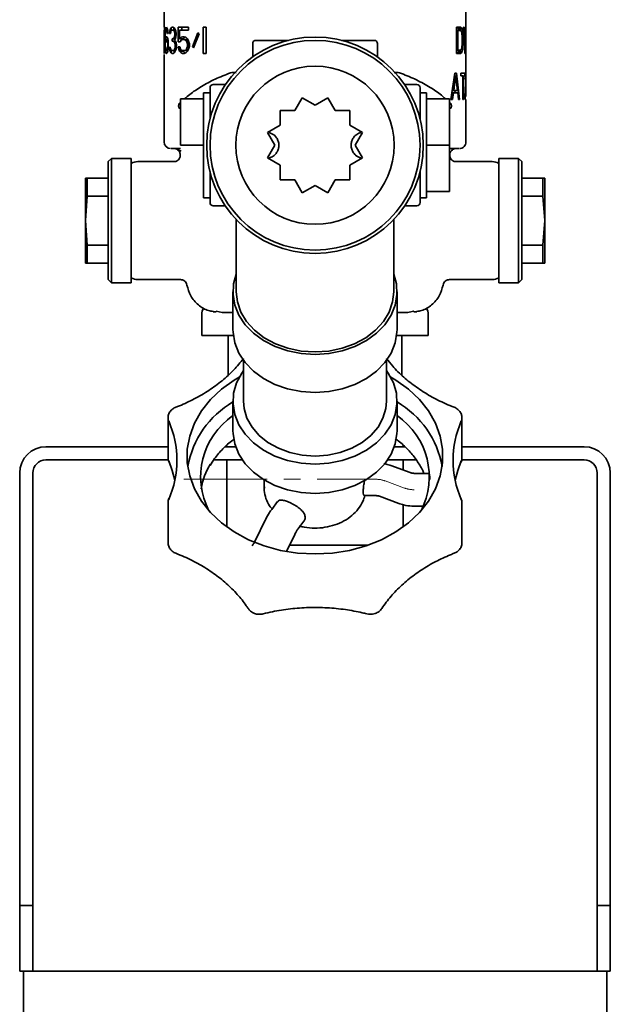
# Model space of a CAD drawing. Units: millimetres. Extents: x 473 to 6863, y 452 to 5202.
# Drawn here: x 6671 to 6761, y 4949 to 5099 of the extents above; entities that cross this region are included whole.
import ezdxf

# ---------------------------------------------------------------- set-up
doc = ezdxf.new("R2010")
doc.units = ezdxf.units.MM
doc.linetypes.add('CENTERX2', pattern=[20.32, 12.7, -2.54, 2.54, -2.54])

msp = doc.modelspace()

# ---------------------------------------------------------------- linework, layer by layer
at = {"color": 7, "linetype": 'Continuous', "lineweight": 35}
for p, q in [((6693.27, 5101.91), (6693.27, 5098.14)), ((6739.27, 5097.4), (6739.27, 5101.91)), ((6693.33, 5098.14), (6693.33, 5097.72)), ((6693.51, 5098.06), (6693.58, 5098.14)), ((6693.63, 5098.14), (6693.71, 5098.06)), ((6694.33, 5098.06), (6694.52, 5098.14)), ((6694.52, 5098.14), (6694.58, 5098.14)), ((6694.58, 5098.14), (6694.8, 5098.06)), ((6695.44, 5098.14), (6697.01, 5098.14)), ((6695.44, 5095.93), (6695.44, 5098.14)), ((6695.99, 5098.14), (6695.99, 5097.72)), ((6697.01, 5098.14), (6697.01, 5097.72)), ((6699.2, 5094.14), (6699.2, 5098.14)), ((6699.2, 5098.14), (6699.66, 5098.14)), ((6699.66, 5098.14), (6699.66, 5094.14)), ((6737.83, 5098.14), (6738.47, 5098.14)), ((6737.83, 5094.14), (6737.83, 5098.14)), ((6738.47, 5098.14), (6738.58, 5098.06)), ((6738.92, 5098.14), (6739, 5098.14)), ((6739.11, 5094.14), (6738.92, 5098.14)), ((6739, 5098.14), (6739.15, 5094.65)), ((6739.15, 5094.65), (6739.24, 5098.14)), ((6739.26, 5098.14), (6739.18, 5094.14)), ((6739.24, 5098.14), (6739.26, 5098.14)), ((6693.27, 5097.72), (6693.27, 5095.04)), ((6693.27, 5094.55), (6693.3, 5097.72)), ((6693.33, 5097.72), (6693.27, 5094.14)), ((6693.33, 5097.72), (6693.3, 5097.72)), ((6693.39, 5096.44), (6693.4, 5097.04)), ((6693.4, 5097.04), (6693.42, 5097.46)), ((6693.42, 5097.46), (6693.45, 5097.8)), ((6693.49, 5097.46), (6693.42, 5097.46)), ((6693.45, 5096.95), (6693.44, 5096.44)), ((6693.45, 5097.8), (6693.51, 5098.06)), ((6693.46, 5097.21), (6693.45, 5096.95)), ((6693.49, 5097.46), (6693.46, 5097.21)), ((6693.52, 5097.63), (6693.49, 5097.46)), ((6693.51, 5096.61), (6693.58, 5096.7)), ((6693.56, 5097.72), (6693.52, 5097.63)), ((6693.65, 5097.72), (6693.56, 5097.72)), ((6693.58, 5096.7), (6693.65, 5096.7)), ((6693.7, 5097.63), (6693.65, 5097.72)), ((6693.82, 5097.72), (6693.65, 5097.72)), ((6693.65, 5096.7), (6693.73, 5096.61)), ((6693.75, 5097.46), (6693.7, 5097.63)), ((6693.93, 5097.63), (6693.7, 5097.63)), ((6693.71, 5098.06), (6693.8, 5097.8)), ((6693.78, 5097.21), (6693.75, 5097.46)), ((6693.86, 5097.46), (6693.75, 5097.46)), ((6693.87, 5097.21), (6693.78, 5097.21)), ((6693.8, 5097.8), (6693.86, 5097.46)), ((6693.86, 5097.46), (6693.87, 5097.21)), ((6694.11, 5097.21), (6694.13, 5097.55)), ((6694.23, 5097.21), (6694.11, 5097.21)), ((6694.13, 5097.55), (6694.23, 5097.89)), ((6694.32, 5097.55), (6694.13, 5097.55)), ((6694.23, 5097.89), (6694.33, 5098.06)), ((6694.46, 5097.89), (6694.23, 5097.89)), ((6694.28, 5097.46), (6694.23, 5097.21)), ((6694.36, 5097.63), (6694.28, 5097.46)), ((6694.37, 5098.06), (6694.33, 5098.06)), ((6694.5, 5097.72), (6694.36, 5097.63)), ((6694.61, 5097.72), (6694.5, 5097.72)), ((6694.77, 5097.63), (6694.61, 5097.72)), ((6694.93, 5097.72), (6694.61, 5097.72)), ((6694.75, 5097.89), (6694.65, 5097.89)), ((6694.86, 5097.46), (6694.77, 5097.63)), ((6695.03, 5097.63), (6694.77, 5097.63)), ((6694.8, 5098.06), (6694.93, 5097.89)), ((6694.8, 5096.53), (6694.86, 5096.7)), ((6694.93, 5097.21), (6694.86, 5097.46)), ((6695.07, 5097.46), (6694.86, 5097.46)), ((6694.86, 5096.7), (6694.93, 5097.04)), ((6695.07, 5096.7), (6694.86, 5096.7)), ((6694.93, 5097.89), (6695.07, 5097.55)), ((6694.93, 5097.04), (6694.93, 5097.21)), ((6695.1, 5097.21), (6694.93, 5097.21)), ((6695.1, 5097.04), (6694.93, 5097.04)), ((6695.07, 5096.7), (6695, 5096.44)), ((6695.07, 5097.55), (6695.1, 5097.21)), ((6695.1, 5097.04), (6695.07, 5096.7)), ((6695.1, 5097.21), (6695.1, 5097.04)), ((6695.64, 5097.72), (6695.64, 5096.36)), ((6697.01, 5097.72), (6695.64, 5097.72)), ((6695.85, 5096.61), (6696.07, 5096.7)), ((6696.07, 5096.7), (6696.35, 5096.7)), ((6696.35, 5096.7), (6696.6, 5096.61)), ((6696.5, 5096.64), (6696.41, 5096.61)), ((6697.59, 5095.16), (6698.41, 5097.29)), ((6698.62, 5097.12), (6697.77, 5094.99)), ((6698.41, 5097.29), (6698.62, 5097.12)), ((6738.01, 5097.63), (6737.83, 5097.63)), ((6738.01, 5097.63), (6738.01, 5094.65)), ((6738.47, 5097.63), (6738.01, 5097.63)), ((6738.15, 5097.89), (6738.06, 5098.06)), ((6738.22, 5097.55), (6738.15, 5097.89)), ((6738.15, 5097.89), (6738.66, 5097.89)), ((6738.56, 5097.55), (6738.47, 5097.63)), ((6738.62, 5097.38), (6738.56, 5097.55)), ((6738.56, 5097.55), (6738.74, 5097.55)), ((6738.58, 5098.06), (6738.66, 5097.89)), ((6738.66, 5097.12), (6738.62, 5097.38)), ((6738.65, 5097.21), (6738.77, 5097.21)), ((6738.66, 5097.89), (6738.74, 5097.55)), ((6738.68, 5096.78), (6738.66, 5097.12)), ((6738.68, 5095.5), (6738.68, 5096.78)), ((6738.68, 5096.78), (6738.79, 5096.78)), ((6738.74, 5097.55), (6738.77, 5097.21)), ((6738.77, 5097.21), (6738.79, 5096.78)), ((6738.79, 5096.78), (6738.79, 5095.5)), ((6739.26, 5097.38), (6739.26, 5097.12)), ((6739.27, 5096.78), (6739.27, 5097.21)), ((6739.27, 5095.5), (6739.27, 5096.78)), ((6693.39, 5095.84), (6693.39, 5096.44)), ((6693.44, 5096.44), (6693.39, 5096.44)), ((6693.4, 5095.25), (6693.39, 5095.84)), ((6693.46, 5095.84), (6693.39, 5095.84)), ((6693.42, 5094.82), (6693.4, 5095.25)), ((6693.44, 5096.27), (6693.51, 5096.61)), ((6693.44, 5096.44), (6693.44, 5096.27)), ((6693.46, 5095.84), (6693.45, 5095.59)), ((6693.45, 5095.59), (6693.45, 5095.33)), ((6693.45, 5095.33), (6693.46, 5095.08)), ((6693.49, 5096.01), (6693.46, 5095.84)), ((6693.52, 5096.18), (6693.49, 5096.01)), ((6693.56, 5096.27), (6693.52, 5096.18)), ((6693.71, 5096.18), (6693.66, 5096.27)), ((6693.66, 5096.27), (6693.84, 5096.27)), ((6693.76, 5096.01), (6693.71, 5096.18)), ((6693.73, 5096.61), (6693.82, 5096.36)), ((6693.8, 5095.84), (6693.76, 5096.01)), ((6693.82, 5095.59), (6693.8, 5095.84)), ((6693.8, 5095.08), (6693.82, 5095.33)), ((6693.82, 5096.36), (6693.87, 5096.1)), ((6693.82, 5095.33), (6693.82, 5095.59)), ((6693.87, 5096.1), (6693.91, 5095.67)), ((6693.91, 5095.25), (6693.87, 5094.82)), ((6693.91, 5095.67), (6693.91, 5095.25)), ((6694.5, 5096.36), (6694.61, 5096.36)), ((6694.5, 5096.01), (6694.5, 5096.36)), ((6694.61, 5096.01), (6694.5, 5096.01)), ((6694.61, 5096.36), (6694.8, 5096.53)), ((6694.95, 5096.36), (6694.61, 5096.36)), ((6694.8, 5095.93), (6694.61, 5096.01)), ((6694.85, 5096.01), (6694.61, 5096.01)), ((6695.02, 5096.53), (6694.8, 5096.53)), ((6694.9, 5095.76), (6694.8, 5095.93)), ((6695.05, 5095.93), (6694.8, 5095.93)), ((6695, 5096.44), (6694.86, 5096.18)), ((6694.86, 5096.18), (6695.03, 5096.01)), ((6694.96, 5095.42), (6694.9, 5095.76)), ((6695.1, 5095.76), (6694.9, 5095.76)), ((6694.96, 5095.08), (6694.96, 5095.42)), ((6695.14, 5095.42), (6694.96, 5095.42)), ((6695.03, 5096.01), (6695.1, 5095.76)), ((6695.1, 5095.76), (6695.14, 5095.42)), ((6695.14, 5095.42), (6695.14, 5095.08)), ((6695.72, 5095.93), (6695.44, 5095.93)), ((6695.44, 5095.16), (6695.68, 5095.16)), ((6695.52, 5094.82), (6695.44, 5095.16)), ((6695.64, 5096.36), (6695.85, 5096.61)), ((6696.2, 5096.36), (6695.64, 5096.36)), ((6695.68, 5095.16), (6695.76, 5094.82)), ((6695.89, 5096.18), (6695.72, 5095.93)), ((6695.92, 5096.61), (6695.85, 5096.61)), ((6696.07, 5096.27), (6695.89, 5096.18)), ((6695.99, 5096.36), (6695.99, 5096.23)), ((6696.35, 5096.27), (6696.07, 5096.27)), ((6696.41, 5096.61), (6696.2, 5096.36)), ((6696.55, 5096.18), (6696.35, 5096.27)), ((6696.93, 5096.27), (6696.35, 5096.27)), ((6696.7, 5096.01), (6696.55, 5096.18)), ((6696.93, 5096.18), (6696.55, 5096.18)), ((6696.6, 5096.61), (6696.85, 5096.36)), ((6696.8, 5095.76), (6696.7, 5096.01)), ((6697.01, 5096.01), (6696.7, 5096.01)), ((6696.85, 5095.5), (6696.8, 5095.76)), ((6697.08, 5095.76), (6696.8, 5095.76)), ((6696.8, 5095.08), (6696.85, 5095.33)), ((6696.85, 5096.36), (6697.01, 5096.01)), ((6696.85, 5095.33), (6696.85, 5095.5)), ((6697.12, 5095.5), (6696.85, 5095.5)), ((6697.12, 5095.33), (6696.85, 5095.33)), ((6697.01, 5096.01), (6697.12, 5095.59)), ((6697.12, 5095.25), (6697.01, 5094.82)), ((6697.12, 5095.59), (6697.12, 5095.25)), ((6697.77, 5094.99), (6697.59, 5095.16)), ((6697.84, 5095.16), (6697.59, 5095.16)), ((6706.77, 5095.64), (6706.77, 5093.63)), ((6707.27, 5096.14), (6712.24, 5096.14)), ((6720.3, 5096.14), (6725.27, 5096.14)), ((6725.77, 5093.63), (6725.77, 5095.64)), ((6738.62, 5094.91), (6738.66, 5095.16)), ((6738.66, 5095.16), (6738.68, 5095.5)), ((6738.68, 5095.5), (6738.79, 5095.5)), ((6738.79, 5095.5), (6738.77, 5095.08)), ((6739.26, 5095.16), (6739.26, 5094.91)), ((6739.27, 5095.08), (6739.27, 5095.5)), ((6693.27, 5094.14), (6693.27, 5094.14)), ((6693.27, 5093.97), (6693.27, 5080.64)), ((6693.45, 5094.48), (6693.42, 5094.82)), ((6693.49, 5094.82), (6693.42, 5094.82)), ((6693.51, 5094.23), (6693.45, 5094.48)), ((6693.46, 5095.08), (6693.49, 5094.82)), ((6693.49, 5094.82), (6693.52, 5094.65)), ((6693.58, 5094.14), (6693.51, 5094.23)), ((6693.52, 5094.65), (6693.56, 5094.57)), ((6693.56, 5094.57), (6693.66, 5094.57)), ((6693.65, 5094.14), (6693.58, 5094.14)), ((6693.73, 5094.23), (6693.65, 5094.14)), ((6693.66, 5094.57), (6693.71, 5094.65)), ((6693.66, 5094.57), (6693.84, 5094.57)), ((6693.71, 5094.65), (6693.76, 5094.82)), ((6693.71, 5094.65), (6693.94, 5094.65)), ((6693.82, 5094.48), (6693.73, 5094.23)), ((6693.76, 5094.82), (6693.8, 5095.08)), ((6693.76, 5094.82), (6693.87, 5094.82)), ((6693.8, 5095.08), (6693.91, 5095.08)), ((6693.87, 5094.82), (6693.82, 5094.48)), ((6694.09, 5095.08), (6694.21, 5095.08)), ((6694.11, 5094.82), (6694.09, 5095.08)), ((6694.16, 5094.57), (6694.11, 5094.82)), ((6694.25, 5094.82), (6694.11, 5094.82)), ((6694.23, 5094.4), (6694.16, 5094.57)), ((6694.29, 5094.57), (6694.16, 5094.57)), ((6694.21, 5095.08), (6694.23, 5094.91)), ((6694.23, 5094.91), (6694.28, 5094.74)), ((6694.33, 5094.23), (6694.23, 5094.4)), ((6694.43, 5094.4), (6694.23, 5094.4)), ((6694.28, 5094.74), (6694.33, 5094.65)), ((6694.33, 5094.65), (6694.47, 5094.57)), ((6694.44, 5094.14), (6694.33, 5094.23)), ((6694.67, 5094.14), (6694.44, 5094.14)), ((6694.47, 5094.57), (6694.64, 5094.57)), ((6694.64, 5094.57), (6694.8, 5094.65)), ((6694.93, 5094.57), (6694.64, 5094.57)), ((6694.8, 5094.23), (6694.67, 5094.14)), ((6694.75, 5094.4), (6694.68, 5094.4)), ((6694.8, 5094.65), (6694.86, 5094.74)), ((6695.05, 5094.65), (6694.8, 5094.65)), ((6694.93, 5094.4), (6694.8, 5094.23)), ((6694.86, 5094.74), (6694.93, 5094.91)), ((6695.08, 5094.74), (6694.86, 5094.74)), ((6694.93, 5094.91), (6694.96, 5095.08)), ((6695.11, 5094.91), (6694.93, 5094.91)), ((6695.03, 5094.57), (6694.93, 5094.4)), ((6695.14, 5095.08), (6694.96, 5095.08)), ((6695.1, 5094.82), (6695.03, 5094.57)), ((6695.14, 5095.08), (6695.1, 5094.82)), ((6695.64, 5094.48), (6695.52, 5094.82)), ((6695.76, 5094.82), (6695.52, 5094.82)), ((6695.85, 5094.23), (6695.64, 5094.48)), ((6696.2, 5094.48), (6695.64, 5094.48)), ((6695.76, 5094.82), (6695.89, 5094.65)), ((6696.07, 5094.14), (6695.85, 5094.23)), ((6695.92, 5094.23), (6695.85, 5094.23)), ((6695.89, 5094.65), (6696.07, 5094.57)), ((6696.07, 5094.57), (6696.35, 5094.57)), ((6696.35, 5094.14), (6696.07, 5094.14)), ((6696.13, 5094.65), (6696.2, 5094.48)), ((6696.2, 5094.48), (6696.41, 5094.23)), ((6696.35, 5094.57), (6696.55, 5094.65)), ((6696.93, 5094.57), (6696.35, 5094.57)), ((6696.6, 5094.23), (6696.35, 5094.14)), ((6696.41, 5094.23), (6696.5, 5094.19)), ((6696.55, 5094.65), (6696.7, 5094.82)), ((6696.93, 5094.65), (6696.55, 5094.65)), ((6696.85, 5094.48), (6696.6, 5094.23)), ((6696.7, 5094.82), (6696.8, 5095.08)), ((6697.01, 5094.82), (6696.7, 5094.82)), ((6697.08, 5095.08), (6696.8, 5095.08)), ((6697.01, 5094.82), (6696.85, 5094.48)), ((6699.66, 5094.14), (6699.2, 5094.14)), ((6738.01, 5094.65), (6737.83, 5094.65)), ((6738.47, 5094.14), (6737.83, 5094.14)), ((6738.01, 5094.65), (6738.47, 5094.65)), ((6738.06, 5094.23), (6738.15, 5094.4)), ((6738.15, 5094.4), (6738.22, 5094.74)), ((6738.15, 5094.4), (6738.66, 5094.4)), ((6738.47, 5094.65), (6738.56, 5094.74)), ((6738.58, 5094.23), (6738.47, 5094.14)), ((6738.56, 5094.74), (6738.62, 5094.91)), ((6738.56, 5094.74), (6738.74, 5094.74)), ((6738.66, 5094.4), (6738.58, 5094.23)), ((6738.65, 5095.08), (6738.77, 5095.08)), ((6738.74, 5094.74), (6738.66, 5094.4)), ((6738.77, 5095.08), (6738.74, 5094.74)), ((6739.18, 5094.14), (6739.11, 5094.14)), ((6739.27, 5091.07), (6739.27, 5094.88)), ((6704.08, 5091.26), (6703.79, 5091.26)), ((6728.74, 5091.26), (6728.46, 5091.26)), ((6736.98, 5087.14), (6737.57, 5091.14)), ((6737.7, 5090.8), (6737.4, 5088.5)), ((6737.7, 5090.8), (6737.52, 5090.8)), ((6737.57, 5091.14), (6737.83, 5091.14)), ((6737.98, 5088.5), (6737.7, 5090.8)), ((6737.83, 5091.14), (6738.28, 5087.14)), ((6738.47, 5091.14), (6739.09, 5091.14)), ((6738.47, 5090.72), (6738.47, 5091.14)), ((6738.79, 5090.72), (6738.47, 5090.72)), ((6738.79, 5087.14), (6738.79, 5090.72)), ((6738.89, 5090.72), (6738.89, 5087.14)), ((6739.09, 5090.72), (6738.89, 5090.72)), ((6739.09, 5091.14), (6739.09, 5090.72)), ((6739.18, 5090.55), (6739.21, 5090.89)), ((6739.21, 5090.89), (6739.23, 5091.06)), ((6739.23, 5090.63), (6739.22, 5090.46)), ((6739.23, 5091.06), (6739.26, 5091.14)), ((6739.25, 5090.72), (6739.23, 5090.63)), ((6739.26, 5091.14), (6739.27, 5091.07)), ((6739.27, 5091.06), (6739.26, 5090.89)), ((6739.26, 5090.89), (6739.26, 5090.72)), ((6739.27, 5090.63), (6739.26, 5090.72)), ((6739.27, 5091.07), (6739.27, 5091.06)), ((6702.6, 5089.39), (6700.77, 5089.39)), ((6731.77, 5089.39), (6729.93, 5089.39)), ((6739.17, 5090.21), (6739.18, 5090.55)), ((6739.21, 5090.21), (6739.17, 5090.21)), ((6739.17, 5087.57), (6739.26, 5089.54)), ((6739.22, 5090.46), (6739.21, 5090.21)), ((6739.26, 5089.44), (6739.22, 5087.57)), ((6739.27, 5089.54), (6739.27, 5090.57)), ((6700.27, 5088.14), (6699.27, 5088.14)), ((6699.27, 5072.14), (6699.27, 5088.14)), ((6700.27, 5084.17), (6700.27, 5088.89)), ((6732.27, 5088.89), (6732.27, 5084.17)), ((6733.27, 5088.14), (6732.27, 5088.14)), ((6733.27, 5072.14), (6733.27, 5088.14)), ((6737.13, 5088.16), (6737.36, 5088.16)), ((6737.4, 5088.5), (6737.18, 5088.5)), ((6737.36, 5088.16), (6737.21, 5087.14)), ((6738.01, 5088.16), (6737.36, 5088.16)), ((6737.4, 5088.5), (6737.98, 5088.5)), ((6737.64, 5088.16), (6737.6, 5088.5)), ((6738.12, 5087.14), (6738.01, 5088.16)), ((6739.27, 5087.57), (6739.27, 5088.92)), ((6695.63, 5086.58), (6695.77, 5086.69)), ((6695.77, 5087.21), (6699.27, 5087.21)), ((6695.77, 5080.14), (6695.77, 5087.21)), ((6713.21, 5085.45), (6714.33, 5087.39)), ((6714.33, 5087.39), (6716.27, 5086.27)), ((6716.27, 5086.27), (6718.21, 5087.39)), ((6718.21, 5087.39), (6719.33, 5085.45)), ((6736.77, 5087.21), (6733.27, 5087.21)), ((6736.91, 5086.58), (6736.75, 5086.71)), ((6736.77, 5080.14), (6736.77, 5087.21)), ((6737.21, 5087.14), (6736.98, 5087.14)), ((6738.28, 5087.14), (6738.12, 5087.14)), ((6738.89, 5087.14), (6738.79, 5087.14)), ((6739.17, 5087.14), (6739.17, 5087.57)), ((6739.17, 5087.57), (6739.22, 5087.57)), ((6739.27, 5080.64), (6739.27, 5087.14)), ((6709.02, 5082.08), (6710.96, 5083.2)), ((6721.57, 5083.2), (6723.51, 5082.08)), ((6710.14, 5080.14), (6709.02, 5082.08)), ((6723.51, 5082.08), (6722.39, 5080.14)), ((6695.77, 5080.14), (6699.27, 5080.14)), ((6709.02, 5078.2), (6710.14, 5080.14)), ((6722.39, 5080.14), (6723.51, 5078.2)), ((6736.77, 5080.14), (6733.27, 5080.14)), ((6736.77, 5073.07), (6736.77, 5080.14)), ((6694.95, 5079.62), (6694.77, 5079.64)), ((6695.88, 5079.26), (6694.94, 5079.63)), ((6737.59, 5079.63), (6737.37, 5079.55)), ((6685.27, 5078.14), (6684.77, 5077.64)), ((6684.77, 5059.64), (6684.77, 5077.64)), ((6688.27, 5078.14), (6685.27, 5078.14)), ((6685.27, 5068.64), (6685.27, 5078.14)), ((6688.27, 5068.64), (6688.27, 5078.14)), ((6694.77, 5077.64), (6689.27, 5077.64)), ((6694.93, 5077.66), (6694.93, 5077.66)), ((6710.96, 5077.08), (6709.02, 5078.2)), ((6723.51, 5078.2), (6721.57, 5077.08)), ((6737.59, 5077.63), (6737.6, 5077.66)), ((6743.27, 5077.64), (6737.77, 5077.64)), ((6747.27, 5078.14), (6744.27, 5078.14)), ((6744.27, 5078.14), (6744.27, 5068.64)), ((6747.77, 5077.64), (6747.27, 5078.14)), ((6747.27, 5078.14), (6747.27, 5068.64)), ((6747.77, 5077.64), (6747.77, 5059.64)), ((6700.27, 5071.39), (6700.27, 5076.11)), ((6732.27, 5076.11), (6732.27, 5071.39)), ((6681.54, 5075.14), (6681.27, 5075.14)), ((6681.27, 5075.14), (6681.27, 5068.64)), ((6681.54, 5072.38), (6681.54, 5075.14)), ((6681.54, 5075.14), (6684.77, 5075.14)), ((6714.33, 5072.9), (6713.21, 5074.84)), ((6719.33, 5074.84), (6718.21, 5072.9)), ((6747.77, 5075.14), (6751, 5075.14)), ((6751, 5075.14), (6751, 5072.38)), ((6751.27, 5075.14), (6751, 5075.14)), ((6751.27, 5068.64), (6751.27, 5075.14)), ((6716.27, 5074.02), (6714.33, 5072.9)), ((6718.21, 5072.9), (6716.27, 5074.02)), ((6736.77, 5073.07), (6733.27, 5073.07)), ((6681.27, 5068.64), (6681.54, 5072.38)), ((6681.54, 5072.38), (6684.77, 5072.38)), ((6699.27, 5072.14), (6700.27, 5072.14)), ((6732.27, 5072.14), (6733.27, 5072.14)), ((6751, 5072.38), (6747.77, 5072.38)), ((6751, 5072.38), (6751.27, 5068.64)), ((6700.77, 5070.89), (6702.6, 5070.89)), ((6729.93, 5070.89), (6731.77, 5070.89)), ((6681.54, 5064.9), (6681.27, 5068.64)), ((6681.27, 5068.64), (6681.27, 5062.14)), ((6685.27, 5059.14), (6685.27, 5068.64)), ((6688.27, 5059.14), (6688.27, 5068.64)), ((6704.27, 5068.82), (6704.27, 5057.79)), ((6728.27, 5057.79), (6728.27, 5068.82)), ((6744.27, 5068.64), (6744.27, 5059.14)), ((6747.27, 5068.64), (6747.27, 5059.14)), ((6751.27, 5068.64), (6751, 5064.9)), ((6751.27, 5062.14), (6751.27, 5068.64)), ((6681.54, 5062.14), (6681.54, 5064.9)), ((6681.54, 5064.9), (6684.77, 5064.9)), ((6751, 5064.9), (6747.77, 5064.9)), ((6751, 5064.9), (6751, 5062.14)), ((6681.27, 5062.14), (6681.54, 5062.14)), ((6684.77, 5062.14), (6681.54, 5062.14)), ((6751, 5062.14), (6747.77, 5062.14)), ((6751, 5062.14), (6751.27, 5062.14)), ((6684.77, 5059.64), (6685.27, 5059.14)), ((6685.27, 5059.14), (6688.27, 5059.14)), ((6689.27, 5059.64), (6695.77, 5059.64)), ((6736.77, 5059.64), (6743.27, 5059.64)), ((6744.27, 5059.14), (6747.27, 5059.14)), ((6747.27, 5059.14), (6747.77, 5059.64)), ((6703.77, 5057.79), (6703.77, 5052.01)), ((6728.77, 5052.01), (6728.77, 5057.79)), ((6700.77, 5054.73), (6701.21, 5054.73)), ((6701.22, 5054.82), (6702.1, 5054.64)), ((6730.44, 5054.64), (6731.31, 5054.82)), ((6731.3, 5054.82), (6730.44, 5054.64)), ((6731.33, 5054.73), (6731.77, 5054.73)), ((6699.02, 5054.29), (6699.02, 5051.14)), ((6733.52, 5051.14), (6733.52, 5054.29)), ((6703.82, 5051.14), (6699.02, 5051.14)), ((6703.05, 5051.14), (6703.05, 5045.09)), ((6733.52, 5051.14), (6728.72, 5051.14)), ((6729.49, 5045.07), (6729.49, 5051.14)), ((6705.37, 5047.32), (6705.37, 5041.08)), ((6727.17, 5041.08), (6727.17, 5047.32)), ((6703.77, 5041.08), (6703.77, 5036.58)), ((6728.77, 5036.58), (6728.77, 5041.08)), ((6693.87, 5038.56), (6693.87, 5032.45)), ((6738.66, 5032.45), (6738.66, 5038.56)), ((6693.87, 5034.14), (6675.27, 5034.14)), ((6704.18, 5034.14), (6702.59, 5034.14)), ((6702.82, 5034.35), (6702.82, 5034.14)), ((6729.94, 5034.14), (6728.35, 5034.14)), ((6729.72, 5034.14), (6729.72, 5034.35)), ((6757.27, 5034.14), (6738.66, 5034.14)), ((6693.91, 5032.14), (6675.27, 5032.14)), ((6705.19, 5032.14), (6700.83, 5032.14)), ((6702.82, 5032.14), (6702.82, 5021.91)), ((6731.71, 5032.14), (6727.34, 5032.14)), ((6729.72, 5030.58), (6729.72, 5032.14)), ((6757.27, 5032.14), (6738.61, 5032.14)), ((6730.77, 5030.19), (6727.83, 5031.28)), ((6671.27, 5030.14), (6671.27, 4964.14)), ((6673.27, 5030.14), (6673.27, 4964.14)), ((6708.52, 5029.07), (6708.52, 5027.9)), ((6733.66, 5030.08), (6731.4, 5030.08)), ((6759.27, 4964.14), (6759.27, 5030.14)), ((6761.27, 4964.14), (6761.27, 5030.14)), ((6723.78, 5026.69), (6725.46, 5026.69)), ((6726.09, 5026.59), (6729.03, 5025.5)), ((6693.87, 5025.61), (6693.87, 5019.5)), ((6710.57, 5025.78), (6709.67, 5024.59)), ((6729.72, 5021.91), (6729.72, 5025.29)), ((6731.4, 5025.08), (6732.79, 5025.08)), ((6738.66, 5019.5), (6738.66, 5025.61)), ((6708.67, 5022.92), (6707.2, 5019.88)), ((6713.67, 5021.58), (6714.56, 5022.78)), ((6711.92, 5018.16), (6713.17, 5020.75)), ((6712.39, 5019.14), (6724.38, 5019.14)), ((6671.27, 4964.14), (6673.27, 4964.14)), ((6671.27, 4954.14), (6671.27, 4964.14)), ((6673.27, 4964.14), (6673.27, 4954.14)), ((6759.27, 4964.14), (6761.27, 4964.14)), ((6759.27, 4954.14), (6759.27, 4964.14)), ((6761.27, 4964.14), (6761.27, 4954.14)), ((6672.96, 4954.14), (6671.27, 4954.14)), ((6671.82, 4954.14), (6671.82, 4865.14)), ((6716.27, 4954.14), (6672.96, 4954.14)), ((6759.58, 4954.14), (6716.27, 4954.14)), ((6761.27, 4954.14), (6759.58, 4954.14)), ((6760.72, 4865.14), (6760.72, 4954.14))]:
    msp.add_line(p, q, dxfattribs=at)
at = {"color": 7, "linetype": 'CENTERX2', "lineweight": 18}
for p, q in [((6696.27, 5029.19), (6725.46, 5029.19)), ((6726.96, 5028.93), (6729.9, 5027.84))]:
    msp.add_line(p, q, dxfattribs=at)
at = {"color": 7, "linetype": 'Continuous', "lineweight": 35, "flags": 128}
for points in [[(6728.27, 5060.48), (6728.67, 5058.98), (6728.75, 5057.36), (6728.48, 5055.76), (6727.86, 5054.21), (6726.9, 5052.76), (6725.64, 5051.46), (6724.11, 5050.34), (6722.35, 5049.43), (6720.43, 5048.76), (6718.38, 5048.36), (6716.27, 5048.22), (6714.16, 5048.36), (6712.11, 5048.76), (6710.18, 5049.43), (6708.43, 5050.34), (6706.9, 5051.46), (6705.63, 5052.76), (6704.68, 5054.21), (6704.05, 5055.76), (6703.78, 5057.36), (6703.86, 5058.98), (6704.27, 5060.48)], [(6728.27, 5057.79), (6728.1, 5056.25), (6727.57, 5054.7), (6726.69, 5053.24), (6725.49, 5051.91), (6724.01, 5050.77), (6722.29, 5049.84), (6720.39, 5049.16), (6718.36, 5048.74), (6716.27, 5048.6), (6714.17, 5048.74), (6712.15, 5049.16), (6710.24, 5049.84), (6708.53, 5050.77), (6707.05, 5051.91), (6705.85, 5053.24), (6704.97, 5054.7), (6704.44, 5056.25), (6704.27, 5057.79)], [(6716.27, 5042.43), (6714.15, 5042.57), (6712.1, 5042.98), (6710.17, 5043.65), (6708.41, 5044.56), (6706.88, 5045.68), (6705.62, 5046.99), (6704.67, 5048.44), (6704.05, 5049.99), (6703.78, 5051.6), (6703.77, 5052.01)], [(6728.77, 5052.01), (6728.76, 5051.6), (6728.49, 5049.99), (6727.87, 5048.44), (6726.91, 5046.99), (6725.65, 5045.68), (6724.12, 5044.56), (6722.36, 5043.65), (6720.43, 5042.98), (6718.38, 5042.57), (6716.27, 5042.43)], [(6716.27, 5031.51), (6714.15, 5031.64), (6712.1, 5032.05), (6710.17, 5032.72), (6708.41, 5033.63), (6706.88, 5034.76), (6705.62, 5036.06), (6704.67, 5037.51), (6704.05, 5039.06), (6703.78, 5040.68), (6703.87, 5042.3), (6704.32, 5043.89), (6705.11, 5045.39), (6705.37, 5045.77)], [(6727.17, 5045.77), (6727.43, 5045.39), (6728.22, 5043.89), (6728.67, 5042.3), (6728.76, 5040.68), (6728.49, 5039.06), (6727.87, 5037.51), (6726.91, 5036.06), (6725.65, 5034.76), (6724.12, 5033.63), (6722.36, 5032.72), (6720.43, 5032.05), (6718.38, 5031.64), (6716.27, 5031.51)], [(6704.73, 5044.77), (6703.96, 5044.31), (6702.02, 5042.92), (6700.34, 5041.34), (6698.95, 5039.6), (6697.89, 5037.73), (6697.18, 5035.77), (6696.81, 5033.75), (6696.81, 5031.71), (6697.18, 5029.69), (6697.89, 5027.72), (6698.95, 5025.85), (6700.34, 5024.11), (6702.02, 5022.53), (6703.96, 5021.14), (6706.14, 5019.96), (6708.5, 5019.02), (6711.01, 5018.34), (6713.61, 5017.93), (6716.27, 5017.79), (6718.92, 5017.93), (6721.53, 5018.34), (6724.04, 5019.02), (6726.4, 5019.96), (6728.57, 5021.14), (6730.52, 5022.53), (6732.2, 5024.11), (6733.58, 5025.85), (6734.64, 5027.72), (6735.36, 5029.69), (6735.72, 5031.71), (6735.72, 5033.75), (6735.36, 5035.77), (6734.64, 5037.73), (6733.58, 5039.6), (6732.2, 5041.34), (6730.52, 5042.92), (6728.57, 5044.31), (6727.8, 5044.77)], [(6716.27, 5032.73), (6714.32, 5032.87), (6712.44, 5033.26), (6710.68, 5033.91), (6709.1, 5034.79), (6707.75, 5035.88), (6706.67, 5037.13), (6705.9, 5038.5), (6705.47, 5039.96), (6705.37, 5041.08)], [(6727.17, 5041.08), (6727.07, 5039.96), (6726.63, 5038.5), (6725.87, 5037.13), (6724.79, 5035.88), (6723.44, 5034.79), (6721.86, 5033.91), (6720.1, 5033.26), (6718.21, 5032.87), (6716.27, 5032.73)], [(6716.27, 5027.01), (6714.15, 5027.14), (6712.1, 5027.55), (6710.17, 5028.22), (6708.41, 5029.13), (6706.88, 5030.26), (6705.62, 5031.56), (6704.67, 5033.01), (6704.05, 5034.57), (6703.78, 5036.18), (6703.77, 5036.58)], [(6728.77, 5036.58), (6728.76, 5036.18), (6728.49, 5034.57), (6727.87, 5033.01), (6726.91, 5031.56), (6725.65, 5030.26), (6724.12, 5029.13), (6722.36, 5028.22), (6720.43, 5027.55), (6718.38, 5027.14), (6716.27, 5027.01)], [(6693.97, 5031.97), (6694.52, 5030.5), (6694.91, 5029.03)], [(6693.97, 5031.97), (6693.99, 5031.85), (6694, 5031.81)], [(6737.63, 5029.03), (6738.02, 5030.5), (6738.56, 5031.97)], [(6738.53, 5031.81), (6738.55, 5031.85), (6738.56, 5031.97)]]:
    msp.add_lwpolyline(points, dxfattribs=at)
at = {"color": 7, "linetype": 'Continuous', "lineweight": 35}
for radius in [16.5, 16, 12.06]:
    msp.add_circle((6716.27, 5080.14), radius, dxfattribs=at)
for centre, radius, start, end in [((6707.27, 5095.64), 0.5, 90, 180), ((6725.27, 5095.64), 0.5, 0, 90), ((6700.77, 5088.89), 0.5, 90, 180), ((6731.77, 5088.89), 0.5, 0, 90), ((6694.27, 5080.64), 1, 180.0186, 270), ((6738.27, 5080.64), 1, 270, 0.0186), ((6689.27, 5075.64), 2, 90, 119.9842), ((6743.27, 5075.64), 2, 59.999, 90), ((6700.77, 5071.39), 0.5, 180, 270), ((6731.77, 5071.39), 0.5, 270, 0), ((6689.27, 5061.64), 2, 239.999, 270), ((6743.27, 5061.64), 2, 270, 299.9842), ((6701.02, 5054.29), 2, 148.4821, 180), ((6731.52, 5054.29), 2, 0, 31.549), ((6711.01, 5028.58), 14.36, 120.3078, 169.8163), ((6721.52, 5028.58), 14.36, 10.1837, 59.6922), ((6680.25, 5032.08), 14.97, 336.4025, 23.5975), ((6710.15, 5029.56), 11.31, 124.3714, 207.3699), ((6722.32, 5029.54), 11.36, 332.8593, 55.3995), ((6752.28, 5032.08), 14.97, 156.4025, 203.5975), ((6675.27, 5030.14), 4, 90, 180), ((6757.27, 5030.14), 4, 0, 90), ((6675.27, 5030.14), 2, 90, 180), ((6757.27, 5030.14), 2, 0, 90), ((6709.79, 5025.83), 11.04, 149.1022, 169.9965)]:
    msp.add_arc(centre, radius, start, end, dxfattribs=at)
at = {"color": 7, "linetype": 'CENTERX2', "lineweight": 18}
for centre, major_axis in [((6725.46, 5027.26), (3, 0)), ((6731.4, 5029.51), (-3, 0))]:
    msp.add_ellipse(centre, major_axis=major_axis, ratio=0.642788, start_param=1.047198, end_param=1.570796, dxfattribs=at)
at = {"color": 7, "linetype": 'Continuous', "lineweight": 35}
for points, knots in [([(6696.37, 5087.21), (6696.63, 5087.44), (6697.39, 5088.11), (6698.95, 5089.13), (6701, 5090.25), (6702.6, 5090.88), (6703.39, 5091.19)], [0, 0, 0, 0, 0.148553, 0.431257, 0.71796, 1, 1, 1, 1]), ([(6703.39, 5091.19), (6703.54, 5091.23), (6703.82, 5091.3), (6704.11, 5091.22), (6704.24, 5091.18)], [0, 0, 0, 0, 0.545699, 1, 1, 1, 1]), ([(6728.35, 5091.19), (6728.46, 5091.22), (6728.73, 5091.3), (6729, 5091.23), (6729.15, 5091.19)], [0, 0, 0, 0, 0.425202, 1, 1, 1, 1]), ([(6736.16, 5087.21), (6735.89, 5087.46), (6735.13, 5088.12), (6733.56, 5089.15), (6731.52, 5090.26), (6729.93, 5090.89), (6729.15, 5091.19)], [0, 0, 0, 0, 0.1556, 0.431175, 0.722534, 1, 1, 1, 1]), ([(6695.63, 5085.71), (6695.61, 5085.74), (6695.57, 5085.78), (6695.52, 5085.89), (6695.49, 5086.01), (6695.48, 5086.14), (6695.49, 5086.27), (6695.52, 5086.39), (6695.56, 5086.5), (6695.61, 5086.55), (6695.63, 5086.58)], [0, 0, 0, 0, 0.138076, 0.261314, 0.382284, 0.49832, 0.615621, 0.737582, 0.861332, 1, 1, 1, 1]), ([(6736.91, 5086.58), (6736.93, 5086.55), (6736.97, 5086.5), (6737.02, 5086.39), (6737.05, 5086.27), (6737.06, 5086.14), (6737.05, 5086.01), (6737.02, 5085.89), (6736.97, 5085.78), (6736.93, 5085.74), (6736.91, 5085.71)], [0, 0, 0, 0, 0.138257, 0.2616, 0.382427, 0.498674, 0.615682, 0.737729, 0.861444, 1, 1, 1, 1]), ([(6710.96, 5085.45), (6711.49, 5085.45), (6712.23, 5085.45), (6712.98, 5085.45), (6713.21, 5085.45)], [0, 0, 0, 0, 0.706454, 1, 1, 1, 1]), ([(6710.96, 5083.2), (6710.96, 5083.43), (6710.96, 5084.18), (6710.96, 5084.92), (6710.96, 5085.45)], [0, 0, 0, 0, 0.293546, 1, 1, 1, 1]), ([(6719.33, 5085.45), (6719.59, 5085.45), (6720.17, 5085.45), (6720.92, 5085.45), (6721.4, 5085.45), (6721.57, 5085.45)], [0, 0, 0, 0, 0.348638, 0.768277, 1, 1, 1, 1]), ([(6721.57, 5085.45), (6721.57, 5084.92), (6721.57, 5084.18), (6721.57, 5083.43), (6721.57, 5083.2)], [0, 0, 0, 0, 0.706454, 1, 1, 1, 1]), ([(6709.29, 5082.07), (6709.56, 5081.96), (6710.04, 5081.77), (6710.5, 5081.2), (6710.74, 5080.62), (6710.79, 5080.02), (6710.68, 5079.47), (6710.42, 5078.97), (6710.01, 5078.54), (6709.6, 5078.3), (6709.34, 5078.23), (6709.29, 5078.21)], [0, 0, 0, 0, 0.180403, 0.310395, 0.416726, 0.523586, 0.618546, 0.716535, 0.830941, 0.967352, 1, 1, 1, 1]), ([(6723.25, 5078.21), (6722.97, 5078.32), (6722.5, 5078.52), (6722.03, 5079.09), (6721.79, 5079.67), (6721.74, 5080.26), (6721.86, 5080.82), (6722.11, 5081.31), (6722.52, 5081.75), (6722.93, 5081.98), (6723.2, 5082.06), (6723.25, 5082.07)], [0, 0, 0, 0, 0.180403, 0.310395, 0.416726, 0.523586, 0.618546, 0.716535, 0.830941, 0.967352, 1, 1, 1, 1]), ([(6694.36, 5079.64), (6694.37, 5079.64), (6694.38, 5079.64), (6694.93, 5079.64), (6695.65, 5079.64), (6695.77, 5079.64)], [0, 0, 0, 0, 0.358733, 0.893908, 1, 1, 1, 1]), ([(6694.77, 5077.64), (6694.83, 5077.65), (6694.96, 5077.65), (6695.19, 5077.73), (6695.46, 5077.91), (6695.65, 5078.19), (6695.73, 5078.44), (6695.74, 5078.64), (6695.72, 5078.84), (6695.66, 5079.05), (6695.56, 5079.22), (6695.41, 5079.4), (6695.28, 5079.48), (6695.19, 5079.53)], [0, 0, 0, 0, 0.072513, 0.150386, 0.29011, 0.436171, 0.514087, 0.587595, 0.655179, 0.738071, 0.830037, 0.88392, 1, 1, 1, 1]), ([(6736.77, 5079.64), (6736.89, 5079.64), (6737.6, 5079.64), (6738.15, 5079.64), (6738.17, 5079.64), (6738.18, 5079.64)], [0, 0, 0, 0, 0.106091, 0.641266, 1, 1, 1, 1]), ([(6737.77, 5077.64), (6737.71, 5077.65), (6737.58, 5077.65), (6737.34, 5077.73), (6737.07, 5077.91), (6736.89, 5078.19), (6736.81, 5078.44), (6736.79, 5078.64), (6736.81, 5078.84), (6736.87, 5079.05), (6736.98, 5079.22), (6737.14, 5079.41), (6737.33, 5079.55), (6737.57, 5079.63), (6737.7, 5079.64), (6737.77, 5079.64)], [0, 0, 0, 0, 0.061733, 0.128029, 0.246982, 0.37133, 0.437663, 0.500243, 0.55778, 0.628349, 0.706643, 0.752516, 0.869237, 0.933827, 1, 1, 1, 1]), ([(6688.27, 5077.37), (6688.27, 5077.26), (6688.27, 5077.08), (6688.27, 5075.99), (6688.27, 5074.86), (6688.27, 5073.46), (6688.27, 5071.43), (6688.27, 5068.64), (6688.27, 5065.85), (6688.27, 5063.82), (6688.27, 5062.42), (6688.27, 5061.3), (6688.27, 5060.21), (6688.27, 5060.03), (6688.27, 5059.91)], [0, 0, 0, 0, 0.119728, 0.18418, 0.25, 0.31582, 0.380272, 0.5, 0.619728, 0.68418, 0.75, 0.81582, 0.880272, 1, 1, 1, 1]), ([(6744.27, 5059.91), (6744.27, 5060.03), (6744.27, 5060.21), (6744.27, 5061.3), (6744.27, 5062.42), (6744.27, 5063.82), (6744.27, 5065.85), (6744.27, 5068.64), (6744.27, 5071.43), (6744.27, 5073.46), (6744.27, 5074.86), (6744.27, 5075.99), (6744.27, 5077.08), (6744.27, 5077.26), (6744.27, 5077.37)], [0, 0, 0, 0, 0.119728, 0.18418, 0.25, 0.31582, 0.380272, 0.5, 0.619728, 0.68418, 0.75, 0.81582, 0.880272, 1, 1, 1, 1]), ([(6710.96, 5074.84), (6710.96, 5075.01), (6710.96, 5075.75), (6710.96, 5076.5), (6710.96, 5077.08)], [0, 0, 0, 0, 0.231747, 1, 1, 1, 1]), ([(6721.57, 5077.08), (6721.57, 5076.82), (6721.57, 5076.24), (6721.57, 5075.49), (6721.57, 5075.01), (6721.57, 5074.84)], [0, 0, 0, 0, 0.348638, 0.768277, 1, 1, 1, 1]), ([(6713.21, 5074.84), (6712.98, 5074.84), (6712.23, 5074.84), (6711.49, 5074.84), (6710.96, 5074.84)], [0, 0, 0, 0, 0.293546, 1, 1, 1, 1]), ([(6721.57, 5074.84), (6721.4, 5074.84), (6720.66, 5074.84), (6719.91, 5074.84), (6719.33, 5074.84)], [0, 0, 0, 0, 0.231747, 1, 1, 1, 1]), ([(6696.75, 5058.81), (6696.72, 5058.92), (6696.66, 5059.15), (6696.42, 5059.42), (6696.11, 5059.61), (6695.88, 5059.63), (6695.77, 5059.64)], [0, 0, 0, 0, 0.2447174, 0.5035283, 0.7604064, 1, 1, 1, 1]), ([(6735.78, 5058.81), (6735.81, 5058.92), (6735.87, 5059.15), (6736.11, 5059.42), (6736.42, 5059.61), (6736.66, 5059.63), (6736.77, 5059.64)], [0, 0, 0, 0, 0.244718, 0.503529, 0.7604068, 1, 1, 1, 1]), ([(6696.75, 5058.81), (6696.91, 5058.25), (6697.22, 5057.09), (6698.43, 5055.73), (6699.7, 5054.93), (6700.54, 5054.82), (6700.78, 5054.79)], [0, 0, 0, 0, 0.285415, 0.58468, 0.878954, 1, 1, 1, 1]), ([(6735.78, 5058.81), (6735.63, 5058.25), (6735.31, 5057.09), (6734.1, 5055.73), (6732.84, 5054.93), (6732, 5054.82), (6731.75, 5054.79)], [0, 0, 0, 0, 0.285297, 0.584439, 0.878591, 1, 1, 1, 1]), ([(6702.1, 5054.64), (6702.29, 5054.64), (6702.68, 5054.64), (6703.41, 5054.64), (6703.77, 5054.64)], [0, 0, 0, 0, 0.510513, 1, 1, 1, 1]), ([(6728.77, 5054.64), (6729.13, 5054.64), (6729.86, 5054.64), (6730.24, 5054.64), (6730.44, 5054.64)], [0, 0, 0, 0, 0.489487, 1, 1, 1, 1]), ([(6705.37, 5047.59), (6704.89, 5047.01), (6703.92, 5045.82), (6702.14, 5044.2), (6700.13, 5042.71), (6697.94, 5041.43), (6696.21, 5040.63), (6695.24, 5040.24), (6695.06, 5040.17)], [0, 0, 0, 0, 0.189464, 0.384327, 0.578844, 0.773134, 0.956921, 1, 1, 1, 1]), ([(6737.47, 5040.17), (6737.05, 5040.34), (6735.79, 5040.85), (6733.83, 5041.84), (6731.68, 5043.21), (6729.76, 5044.74), (6728.24, 5046.22), (6727.47, 5047.23), (6727.17, 5047.62)], [0, 0, 0, 0, 0.100628, 0.293899, 0.487207, 0.680559, 0.874037, 1, 1, 1, 1]), ([(6695.06, 5040.17), (6694.9, 5040.1), (6694.54, 5039.93), (6694.13, 5039.49), (6693.88, 5038.99), (6693.89, 5038.67), (6693.9, 5038.55)], [0, 0, 0, 0, 0.237197, 0.548435, 0.839933, 1, 1, 1, 1]), ([(6738.65, 5038.56), (6738.64, 5038.75), (6738.61, 5039.14), (6738.28, 5039.65), (6737.87, 5040), (6737.58, 5040.13), (6737.47, 5040.17)], [0, 0, 0, 0, 0.263933, 0.551945, 0.846923, 1, 1, 1, 1]), ([(6700.3, 5031.3), (6700.51, 5031.64), (6701.03, 5032.53), (6702.2, 5033.83), (6703.2, 5034.8), (6703.82, 5035.22), (6703.86, 5035.24)], [0, 0, 0, 0, 0.2396395, 0.6080704, 0.9749073, 1, 1, 1, 1]), ([(6728.49, 5035.36), (6728.64, 5035.26), (6729.37, 5034.76), (6730.46, 5033.71), (6731.69, 5032.29), (6732.26, 5031.27), (6732.54, 5030.79)], [0, 0, 0, 0, 0.082824, 0.398426, 0.714518, 1, 1, 1, 1]), ([(6693.9, 5032.45), (6693.89, 5032.36), (6693.87, 5032.14), (6693.95, 5031.94), (6694, 5031.81)], [0, 0, 0, 0, 0.401367, 1, 1, 1, 1]), ([(6738.53, 5031.81), (6738.61, 5032), (6738.69, 5032.21), (6738.65, 5032.43), (6738.65, 5032.46)], [0, 0, 0, 0, 0.864355, 1, 1, 1, 1]), ([(6727.83, 5031.28), (6727.59, 5031.36), (6727.24, 5031.49), (6726.86, 5031.54), (6726.74, 5031.55)], [0, 0, 0, 0, 0.694389, 1, 1, 1, 1]), ([(6732.54, 5030.79), (6732.57, 5030.74), (6732.71, 5030.51), (6732.79, 5030.27), (6732.85, 5030.08)], [0, 0, 0, 0, 0.232223, 1, 1, 1, 1]), ([(6723.83, 5029.07), (6723.79, 5028.83), (6723.7, 5028.31), (6723.6, 5027.6), (6723.6, 5027.04), (6723.67, 5026.73), (6723.75, 5026.72), (6723.78, 5026.72)], [0, 0, 0, 0, 0.190938, 0.414775, 0.631679, 0.840718, 1, 1, 1, 1]), ([(6731.4, 5030.08), (6731.32, 5030.09), (6731.15, 5030.09), (6730.92, 5030.13), (6730.82, 5030.17), (6730.77, 5030.19)], [0, 0, 0, 0, 0.318556, 0.719636, 1, 1, 1, 1]), ([(6733.66, 5030.08), (6733.68, 5030.05), (6733.72, 5030), (6733.76, 5029.65), (6733.76, 5029.3), (6733.76, 5029.17)], [0, 0, 0, 0, 0.378725, 0.766673, 1, 1, 1, 1]), ([(6708.56, 5028.02), (6708.54, 5027.84), (6708.5, 5027.25), (6708.77, 5026.25), (6709.18, 5025.29), (6709.59, 5024.8), (6709.72, 5024.65)], [0, 0, 0, 0, 0.147678, 0.49679, 0.845455, 1, 1, 1, 1]), ([(6694, 5026.25), (6693.93, 5026.06), (6693.84, 5025.85), (6693.88, 5025.63), (6693.88, 5025.6)], [0, 0, 0, 0, 0.876578, 1, 1, 1, 1]), ([(6713.83, 5022.04), (6714.11, 5021.98), (6714.88, 5021.8), (6716.22, 5021.69), (6717.8, 5021.81), (6719.31, 5022.18), (6720.71, 5022.79), (6721.93, 5023.62), (6722.91, 5024.63), (6723.55, 5025.67), (6723.77, 5026.37), (6723.86, 5026.65)], [0, 0, 0, 0, 0.065809, 0.187163, 0.308787, 0.430659, 0.552813, 0.675146, 0.797244, 0.918373, 1, 1, 1, 1]), ([(6725.46, 5026.69), (6725.54, 5026.69), (6725.72, 5026.68), (6725.94, 5026.64), (6726.05, 5026.6), (6726.09, 5026.59)], [0, 0, 0, 0, 0.318556, 0.719636, 1, 1, 1, 1]), ([(6738.64, 5025.61), (6738.64, 5025.7), (6738.66, 5025.92), (6738.58, 5026.12), (6738.53, 5026.25)], [0, 0, 0, 0, 0.40106, 1, 1, 1, 1]), ([(6709.67, 5024.59), (6709.55, 5024.43), (6709.22, 5023.97), (6708.9, 5023.39), (6708.7, 5022.98), (6708.67, 5022.92)], [0, 0, 0, 0, 0.328034, 0.905343, 1, 1, 1, 1]), ([(6714.55, 5022.78), (6714.57, 5022.8), (6714.73, 5022.94), (6714.8, 5023.33), (6714.69, 5023.86), (6714.31, 5024.4), (6713.73, 5024.91), (6713.01, 5025.37), (6712.26, 5025.73), (6711.59, 5025.96), (6711.05, 5026.03), (6710.71, 5025.98), (6710.62, 5025.81), (6710.6, 5025.76)], [0, 0, 0, 0, 0.011389, 0.119128, 0.22163, 0.323421, 0.429854, 0.539299, 0.645552, 0.747645, 0.848064, 0.956397, 1, 1, 1, 1]), ([(6729.03, 5025.5), (6729.28, 5025.42), (6729.92, 5025.21), (6730.73, 5025.09), (6731.28, 5025.09), (6731.4, 5025.08)], [0, 0, 0, 0, 0.326421, 0.847888, 1, 1, 1, 1]), ([(6713.17, 5020.75), (6713.22, 5020.86), (6713.35, 5021.11), (6713.53, 5021.4), (6713.63, 5021.54), (6713.67, 5021.58)], [0, 0, 0, 0, 0.3250488, 0.7820604, 1, 1, 1, 1]), ([(6693.89, 5019.49), (6693.9, 5019.31), (6693.93, 5018.92), (6694.26, 5018.41), (6694.66, 5018.06), (6694.96, 5017.93), (6695.06, 5017.89)], [0, 0, 0, 0, 0.260658, 0.549952, 0.846242, 1, 1, 1, 1]), ([(6707.2, 5019.88), (6707.15, 5019.78), (6707.02, 5019.52), (6706.84, 5019.23), (6706.74, 5019.09), (6706.7, 5019.05)], [0, 0, 0, 0, 0.3250488, 0.7820604, 1, 1, 1, 1]), ([(6737.47, 5017.89), (6737.63, 5017.96), (6737.99, 5018.13), (6738.41, 5018.57), (6738.65, 5019.07), (6738.64, 5019.39), (6738.64, 5019.51)], [0, 0, 0, 0, 0.237234, 0.548522, 0.840066, 1, 1, 1, 1]), ([(6695.06, 5017.89), (6695.49, 5017.71), (6696.74, 5017.21), (6698.7, 5016.22), (6700.85, 5014.85), (6702.78, 5013.32), (6704.44, 5011.66), (6705.5, 5010.34), (6705.99, 5009.6), (6706.09, 5009.46)], [0, 0, 0, 0, 0.091216, 0.26641, 0.441637, 0.616904, 0.792286, 0.95923, 1, 1, 1, 1]), ([(6726.44, 5009.46), (6726.67, 5009.78), (6727.32, 5010.73), (6728.61, 5012.22), (6730.39, 5013.86), (6732.41, 5015.35), (6734.59, 5016.63), (6736.32, 5017.43), (6737.29, 5017.82), (6737.47, 5017.89)], [0, 0, 0, 0, 0.090793, 0.267207, 0.44338, 0.61924, 0.794895, 0.961053, 1, 1, 1, 1]), ([(6708.38, 5008.65), (6708.84, 5008.77), (6710.2, 5009.09), (6712.51, 5009.45), (6715.31, 5009.65), (6718.12, 5009.61), (6720.86, 5009.34), (6722.86, 5008.97), (6723.93, 5008.71), (6724.16, 5008.65)], [0, 0, 0, 0, 0.090989, 0.265726, 0.440534, 0.615329, 0.790103, 0.955725, 1, 1, 1, 1]), ([(6706.09, 5009.46), (6706.2, 5009.32), (6706.45, 5009), (6707.03, 5008.69), (6707.71, 5008.54), (6708.16, 5008.62), (6708.38, 5008.65)], [0, 0, 0, 0, 0.214209, 0.47286, 0.752742, 1, 1, 1, 1]), ([(6724.16, 5008.65), (6724.32, 5008.62), (6724.74, 5008.55), (6725.42, 5008.66), (6726.05, 5008.97), (6726.32, 5009.3), (6726.44, 5009.46)], [0, 0, 0, 0, 0.191982, 0.489078, 0.767719, 1, 1, 1, 1])]:
    msp.add_open_spline(points, degree=3, knots=knots, dxfattribs=at)

doc.saveas('drawing.dxf')
